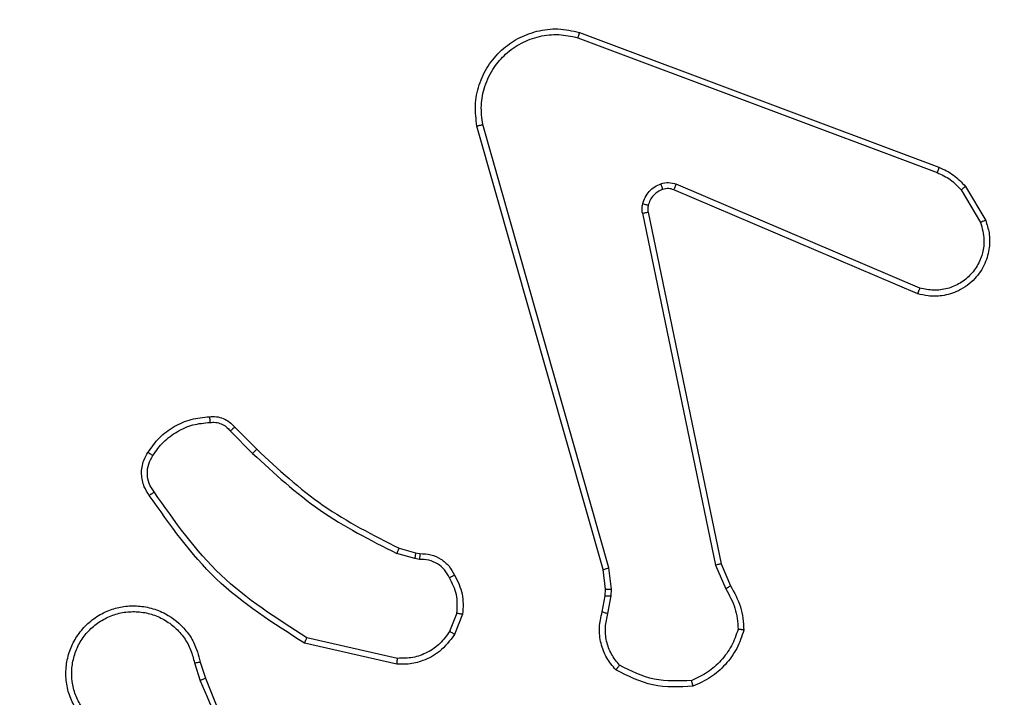
# Model space of a CAD drawing. Units: millimetres. Extents: x 3356 to 5508, y 2466 to 3947.
# Drawn here: x 4283 to 4286, y 2987 to 2989 of the extents above; entities that cross this region are included whole.
import ezdxf

# ---------------------------------------------------------------- set-up
doc = ezdxf.new("R2010")
doc.units = ezdxf.units.MM
doc.header["$LTSCALE"] = 200
doc.header["$PDSIZE"] = -1
doc.layers.add('strefa', color=6, linetype='Continuous')
doc.dimstyles.new('ISO-25', dxfattribs={"dimtxt": 2.5, "dimasz": 2.5, "dimexe": 1.25, "dimexo": 0.625, "dimtad": 1, "dimtxsty": 'Standard', "dimcen": 2.5, "dimadec": 0, "dimazin": 0, "dimtfac": 1, "dimtmove": 0, "dimatfit": 3, "dimfxl": 1, "dimarcsym": 0})

# ---------------------------------------------------------------- blocks, each defined once
blk = doc.blocks.new('1418')
at = {"color": 7, "linetype": 'Continuous', "lineweight": 25}
for p, q in [((4284.7943, 2988.9812), (4286.0274, 2988.5185)), ((4284.8003, 2988.9994), (4286.0338, 2988.5366)), ((4284.8815, 2987.1565), (4284.4486, 2988.6778)), ((4284.9011, 2987.1622), (4284.4683, 2988.6832)), ((4285.9685, 2988.1222), (4285.1324, 2988.4785)), ((4285.9609, 2988.1029), (4285.1241, 2988.4595)), ((4286.1095, 2988.4588), (4286.1763, 2988.3473)), ((4286.1245, 2988.4707), (4286.194, 2988.3544)), ((4285.0166, 2988.3791), (4285.2676, 2987.1722)), ((4285.0358, 2988.3826), (4285.2867, 2987.176)), ((4283.6023, 2987.6321), (4283.679, 2987.5554)), ((4283.6174, 2987.6449), (4283.6931, 2987.5692)), ((4284.1812, 2987.23), (4284.2381, 2987.2136)), ((4284.2355, 2987.1941), (4284.1732, 2987.212)), ((4284.2518, 2987.1918), (4284.2355, 2987.1941)), ((4284.2381, 2987.2136), (4284.2525, 2987.2116)), ((4284.8893, 2987.0896), (4284.8815, 2987.1565)), ((4284.9097, 2987.0889), (4284.9011, 2987.1622)), ((4285.2676, 2987.1722), (4285.3021, 2987.0903)), ((4285.2867, 2987.176), (4285.3182, 2987.1012)), ((4284.8883, 2987.0671), (4284.8893, 2987.0896)), ((4284.9087, 2987.0665), (4284.9097, 2987.0889)), ((4284.8784, 2987.0117), (4284.8883, 2987.0671)), ((4284.8978, 2987.0058), (4284.9087, 2987.0665)), ((4284.38, 2987.0077), (4284.3548, 2986.9446)), ((4284.3994, 2987.0038), (4284.3718, 2986.9341)), ((4284.1759, 2986.8522), (4283.8653, 2986.9229)), ((4284.1741, 2986.8322), (4283.8568, 2986.9046)), ((4283.4794, 2986.8364), (4283.4989, 2986.7754)), ((4283.4991, 2986.8396), (4283.5169, 2986.784))]:
    blk.add_line(p, q, dxfattribs=at)
for points, knots in [([(4284.4486, 2988.6778), (4284.4456, 2988.7016), (4284.4395, 2988.749), (4284.4538, 2988.8202), (4284.4845, 2988.8854), (4284.5305, 2988.9398), (4284.5881, 2988.9808), (4284.6544, 2989.0061), (4284.7277, 2989.0152), (4284.7759, 2989.0047), (4284.8003, 2988.9994)], [0, 0, 0, 0, 0.124957, 0.249943, 0.374931, 0.499956, 0.619438, 0.742629, 0.869442, 1, 1, 1, 1]), ([(4284.4683, 2988.6832), (4284.4656, 2988.7052), (4284.4602, 2988.7492), (4284.4738, 2988.8171), (4284.5032, 2988.8772), (4284.5469, 2988.9276), (4284.5999, 2988.9649), (4284.6625, 2988.9879), (4284.7293, 2988.9953), (4284.7727, 2988.9859), (4284.7943, 2988.9812)], [0, 0, 0, 0, 0.125031, 0.249989, 0.386897, 0.499975, 0.624979, 0.750019, 0.874968, 1, 1, 1, 1]), ([(4284.8003, 2988.9994), (4284.8003, 2988.9992), (4284.8002, 2988.9988), (4284.7993, 2988.9961), (4284.7982, 2988.9927), (4284.7971, 2988.9894), (4284.7958, 2988.9855), (4284.7948, 2988.9826), (4284.7943, 2988.9812)], [0, 0, 0, 0, 0.202483, 0.436281, 0.564919, 0.702056, 0.846901, 1, 1, 1, 1]), ([(4284.4486, 2988.6778), (4284.4488, 2988.6779), (4284.4493, 2988.6782), (4284.4524, 2988.6791), (4284.4561, 2988.6801), (4284.4597, 2988.6811), (4284.4638, 2988.6821), (4284.4668, 2988.6828), (4284.4683, 2988.6832)], [0, 0, 0, 0, 0.211614, 0.448655, 0.576652, 0.710995, 0.853516, 1, 1, 1, 1]), ([(4286.0338, 2988.5366), (4286.0337, 2988.5362), (4286.0336, 2988.5355), (4286.0319, 2988.5307), (4286.0297, 2988.5248), (4286.0282, 2988.5206), (4286.0274, 2988.5185)], [0, 0, 0, 0, 0.27972, 0.559404, 0.779663, 1, 1, 1, 1]), ([(4286.0274, 2988.5185), (4286.0431, 2988.5113), (4286.0745, 2988.4969), (4286.0979, 2988.4715), (4286.1095, 2988.4588)], [0, 0, 0, 0, 0.499955, 1, 1, 1, 1]), ([(4286.0338, 2988.5366), (4286.0513, 2988.5286), (4286.086, 2988.5127), (4286.1117, 2988.4846), (4286.1245, 2988.4707)], [0, 0, 0, 0, 0.505483, 1, 1, 1, 1]), ([(4285.0172, 2988.411), (4285.0196, 2988.4186), (4285.0246, 2988.4341), (4285.0393, 2988.454), (4285.0576, 2988.4706), (4285.0725, 2988.477), (4285.0799, 2988.4802)], [0, 0, 0, 0, 0.2464831, 0.4999677, 0.7518199, 1, 1, 1, 1]), ([(4285.0799, 2988.4802), (4285.0887, 2988.4824), (4285.1064, 2988.4867), (4285.1237, 2988.4812), (4285.1324, 2988.4785)], [0, 0, 0, 0, 0.500166, 1, 1, 1, 1]), ([(4285.0861, 2988.4608), (4285.086, 2988.4612), (4285.086, 2988.462), (4285.0843, 2988.4672), (4285.0822, 2988.4736), (4285.0807, 2988.478), (4285.0799, 2988.4802)], [0, 0, 0, 0, 0.279744, 0.559453, 0.779623, 1, 1, 1, 1]), ([(4285.1241, 2988.4595), (4285.1243, 2988.4599), (4285.1247, 2988.4606), (4285.1269, 2988.4657), (4285.1296, 2988.472), (4285.1315, 2988.4763), (4285.1324, 2988.4785)], [0, 0, 0, 0, 0.279416, 0.558657, 0.779058, 1, 1, 1, 1]), ([(4285.0861, 2988.4608), (4285.0801, 2988.4582), (4285.0682, 2988.4531), (4285.0536, 2988.4401), (4285.0421, 2988.4242), (4285.0382, 2988.4119), (4285.0362, 2988.4057)], [0, 0, 0, 0, 0.250097, 0.50001, 0.749889, 1, 1, 1, 1]), ([(4285.1241, 2988.4595), (4285.1181, 2988.4614), (4285.1056, 2988.4655), (4285.0928, 2988.4624), (4285.0861, 2988.4608)], [0, 0, 0, 0, 0.4774573, 1, 1, 1, 1]), ([(4286.1245, 2988.4707), (4286.1242, 2988.4704), (4286.1236, 2988.47), (4286.1197, 2988.4669), (4286.1148, 2988.463), (4286.1113, 2988.4602), (4286.1095, 2988.4588)], [0, 0, 0, 0, 0.27985, 0.559487, 0.77939, 1, 1, 1, 1]), ([(4285.0166, 2988.3791), (4285.0158, 2988.3844), (4285.0142, 2988.3951), (4285.0162, 2988.4057), (4285.0172, 2988.411)], [0, 0, 0, 0, 0.49906, 1, 1, 1, 1]), ([(4285.0362, 2988.4057), (4285.0359, 2988.4059), (4285.0353, 2988.4062), (4285.031, 2988.4075), (4285.0247, 2988.4092), (4285.0197, 2988.4104), (4285.0172, 2988.411)], [0, 0, 0, 0, 0.250095, 0.499557, 0.748551, 1, 1, 1, 1]), ([(4285.0362, 2988.4057), (4285.0355, 2988.4019), (4285.0341, 2988.3942), (4285.0352, 2988.3865), (4285.0358, 2988.3826)], [0, 0, 0, 0, 0.4999686, 1, 1, 1, 1]), ([(4285.0166, 2988.3791), (4285.0195, 2988.3797), (4285.0251, 2988.3808), (4285.0314, 2988.382), (4285.0351, 2988.3826), (4285.0356, 2988.3826), (4285.0358, 2988.3826)], [0, 0, 0, 0, 0.28066, 0.559996, 0.780237, 1, 1, 1, 1]), ([(4286.194, 2988.3544), (4286.1985, 2988.3403), (4286.2082, 2988.3102), (4286.2082, 2988.259), (4286.1932, 2988.204), (4286.1578, 2988.1505), (4286.1053, 2988.1116), (4286.0481, 2988.0944), (4285.9998, 2988.0931), (4285.9726, 2988.1), (4285.9609, 2988.1029)], [0, 0, 0, 0, 0.103752, 0.221702, 0.353849, 0.50016, 0.664891, 0.803272, 0.914954, 1, 1, 1, 1]), ([(4286.1763, 2988.3473), (4286.1817, 2988.3278), (4286.1912, 2988.2936), (4286.1852, 2988.2455), (4286.1702, 2988.2047), (4286.1447, 2988.168), (4286.1074, 2988.1374), (4286.0632, 2988.1188), (4286.0152, 2988.1121), (4285.984, 2988.1188), (4285.9685, 2988.1222)], [0, 0, 0, 0, 0.158678, 0.27691, 0.374897, 0.500071, 0.625036, 0.750096, 0.87498, 1, 1, 1, 1]), ([(4286.194, 2988.3544), (4286.1938, 2988.3543), (4286.1932, 2988.3541), (4286.1891, 2988.3525), (4286.1833, 2988.3502), (4286.1786, 2988.3483), (4286.1763, 2988.3473)], [0, 0, 0, 0, 0.250157, 0.4999, 0.748958, 1, 1, 1, 1]), ([(4285.9609, 2988.1029), (4285.961, 2988.1031), (4285.9613, 2988.1035), (4285.9625, 2988.1065), (4285.9639, 2988.1101), (4285.9652, 2988.1136), (4285.9668, 2988.1177), (4285.9679, 2988.1207), (4285.9685, 2988.1222)], [0, 0, 0, 0, 0.205797, 0.440333, 0.56846, 0.704838, 0.848828, 1, 1, 1, 1]), ([(4283.32, 2987.5587), (4283.3322, 2987.5761), (4283.3567, 2987.611), (4283.4086, 2987.6491), (4283.4675, 2987.6751), (4283.5099, 2987.6791), (4283.5311, 2987.681)], [0, 0, 0, 0, 0.2499, 0.499956, 0.750008, 1, 1, 1, 1]), ([(4283.3368, 2987.5482), (4283.3482, 2987.5643), (4283.371, 2987.5965), (4283.4193, 2987.6314), (4283.4736, 2987.6558), (4283.5129, 2987.6596), (4283.5325, 2987.6614)], [0, 0, 0, 0, 0.249848, 0.500035, 0.750102, 1, 1, 1, 1]), ([(4283.5311, 2987.681), (4283.5389, 2987.6814), (4283.5548, 2987.6822), (4283.5783, 2987.6757), (4283.6004, 2987.6637), (4283.6117, 2987.6512), (4283.6174, 2987.6449)], [0, 0, 0, 0, 0.2398045, 0.4865858, 0.740114, 1, 1, 1, 1]), ([(4283.5311, 2987.681), (4283.5311, 2987.6807), (4283.5311, 2987.6802), (4283.5315, 2987.6758), (4283.5319, 2987.6693), (4283.5323, 2987.6641), (4283.5325, 2987.6614)], [0, 0, 0, 0, 0.242411, 0.48973, 0.741819, 1, 1, 1, 1]), ([(4283.5325, 2987.6614), (4283.5392, 2987.6618), (4283.5524, 2987.6625), (4283.5717, 2987.657), (4283.5892, 2987.6471), (4283.5979, 2987.6371), (4283.6023, 2987.6321)], [0, 0, 0, 0, 0.2500377, 0.5002892, 0.7499947, 1, 1, 1, 1]), ([(4283.6174, 2987.6449), (4283.6172, 2987.6448), (4283.6168, 2987.6445), (4283.6143, 2987.6425), (4283.6115, 2987.6401), (4283.6088, 2987.6377), (4283.6057, 2987.635), (4283.6034, 2987.6331), (4283.6023, 2987.6321)], [0, 0, 0, 0, 0.212756, 0.4505097, 0.5779775, 0.7120779, 0.8539885, 1, 1, 1, 1]), ([(4283.3245, 2987.4111), (4283.3182, 2987.4208), (4283.3036, 2987.4428), (4283.2953, 2987.4853), (4283.3014, 2987.5271), (4283.3148, 2987.5498), (4283.32, 2987.5587)], [0, 0, 0, 0, 0.218416, 0.500013, 0.803869, 1, 1, 1, 1]), ([(4283.32, 2987.5587), (4283.3202, 2987.5586), (4283.3207, 2987.5584), (4283.3235, 2987.5566), (4283.3267, 2987.5546), (4283.3297, 2987.5527), (4283.3331, 2987.5506), (4283.3356, 2987.549), (4283.3368, 2987.5482)], [0, 0, 0, 0, 0.222643, 0.463168, 0.590336, 0.722082, 0.858856, 1, 1, 1, 1]), ([(4283.6931, 2987.5692), (4283.6928, 2987.569), (4283.6924, 2987.5685), (4283.6891, 2987.5654), (4283.6845, 2987.5609), (4283.6808, 2987.5572), (4283.679, 2987.5554)], [0, 0, 0, 0, 0.24974, 0.499947, 0.749535, 1, 1, 1, 1]), ([(4283.6931, 2987.5692), (4283.7665, 2987.5013), (4283.9134, 2987.3655), (4284.0919, 2987.2752), (4284.1812, 2987.23)], [0, 0, 0, 0, 0.500021, 1, 1, 1, 1]), ([(4283.341, 2987.4229), (4283.3348, 2987.4323), (4283.3225, 2987.4511), (4283.3164, 2987.4848), (4283.3202, 2987.5188), (4283.3313, 2987.5384), (4283.3368, 2987.5482)], [0, 0, 0, 0, 0.250081, 0.499974, 0.74995, 1, 1, 1, 1]), ([(4283.679, 2987.5554), (4283.7534, 2987.4867), (4283.9022, 2987.3493), (4284.0828, 2987.2578), (4284.1732, 2987.212)], [0, 0, 0, 0, 0.500035, 1, 1, 1, 1]), ([(4283.3245, 2987.4111), (4283.3247, 2987.4113), (4283.3252, 2987.4117), (4283.328, 2987.4137), (4283.3312, 2987.416), (4283.3341, 2987.4181), (4283.3375, 2987.4204), (4283.3398, 2987.422), (4283.341, 2987.4229)], [0, 0, 0, 0, 0.228939, 0.471021, 0.59726, 0.727972, 0.862193, 1, 1, 1, 1]), ([(4283.8568, 2986.9046), (4283.7503, 2986.972), (4283.5392, 2987.1055), (4283.3956, 2987.3099), (4283.3245, 2987.4111)], [0, 0, 0, 0, 0.504651, 1, 1, 1, 1]), ([(4283.8653, 2986.9229), (4283.7614, 2986.9889), (4283.5535, 2987.1208), (4283.4118, 2987.3222), (4283.341, 2987.4229)], [0, 0, 0, 0, 0.499991, 1, 1, 1, 1]), ([(4284.1812, 2987.23), (4284.181, 2987.2297), (4284.1807, 2987.229), (4284.1786, 2987.2242), (4284.176, 2987.2183), (4284.1741, 2987.2141), (4284.1732, 2987.212)], [0, 0, 0, 0, 0.279338, 0.55892, 0.778948, 1, 1, 1, 1]), ([(4284.2381, 2987.2136), (4284.238, 2987.2133), (4284.238, 2987.2125), (4284.2373, 2987.2073), (4284.2364, 2987.2009), (4284.2358, 2987.1963), (4284.2355, 2987.1941)], [0, 0, 0, 0, 0.279606, 0.559117, 0.779246, 1, 1, 1, 1]), ([(4284.2525, 2987.2116), (4284.2525, 2987.2114), (4284.2525, 2987.2108), (4284.2524, 2987.2074), (4284.2523, 2987.2036), (4284.2521, 2987.2), (4284.252, 2987.1961), (4284.2519, 2987.1932), (4284.2518, 2987.1918)], [0, 0, 0, 0, 0.227699, 0.469703, 0.596459, 0.72715, 0.861769, 1, 1, 1, 1]), ([(4284.3544, 2987.1283), (4284.3493, 2987.1378), (4284.3391, 2987.1567), (4284.3139, 2987.1775), (4284.2841, 2987.1908), (4284.2626, 2987.1914), (4284.2518, 2987.1918)], [0, 0, 0, 0, 0.249992, 0.500058, 0.750001, 1, 1, 1, 1]), ([(4284.2525, 2987.2116), (4284.2654, 2987.211), (4284.2909, 2987.2098), (4284.3257, 2987.1936), (4284.3544, 2987.1696), (4284.3661, 2987.1481), (4284.3719, 2987.1375)], [0, 0, 0, 0, 0.25814, 0.510682, 0.75807, 1, 1, 1, 1]), ([(4284.8815, 2987.1565), (4284.8818, 2987.1566), (4284.8824, 2987.1568), (4284.8869, 2987.1581), (4284.8934, 2987.16), (4284.8985, 2987.1614), (4284.9011, 2987.1622)], [0, 0, 0, 0, 0.249975, 0.499525, 0.7498, 1, 1, 1, 1]), ([(4285.2867, 2987.176), (4285.2864, 2987.1759), (4285.2858, 2987.1758), (4285.2815, 2987.175), (4285.2752, 2987.1737), (4285.2701, 2987.1727), (4285.2676, 2987.1722)], [0, 0, 0, 0, 0.250006, 0.499754, 0.748539, 1, 1, 1, 1]), ([(4284.3719, 2987.1375), (4284.3717, 2987.1374), (4284.3712, 2987.1372), (4284.3682, 2987.1356), (4284.3648, 2987.1338), (4284.3617, 2987.1322), (4284.3582, 2987.1303), (4284.3557, 2987.129), (4284.3544, 2987.1283)], [0, 0, 0, 0, 0.2264453, 0.4683824, 0.5941095, 0.7252437, 0.8599334, 1, 1, 1, 1]), ([(4284.38, 2987.0077), (4284.3812, 2987.029), (4284.3836, 2987.0715), (4284.3641, 2987.1094), (4284.3544, 2987.1283)], [0, 0, 0, 0, 0.499961, 1, 1, 1, 1]), ([(4284.3719, 2987.1375), (4284.3826, 2987.1165), (4284.4039, 2987.0744), (4284.4009, 2987.0273), (4284.3994, 2987.0038)], [0, 0, 0, 0, 0.50002, 1, 1, 1, 1]), ([(4284.8893, 2987.0896), (4284.8897, 2987.0896), (4284.8905, 2987.0896), (4284.8959, 2987.0895), (4284.9027, 2987.0892), (4284.9073, 2987.089), (4284.9097, 2987.0889)], [0, 0, 0, 0, 0.279718, 0.558496, 0.779444, 1, 1, 1, 1]), ([(4285.3182, 2987.1012), (4285.3179, 2987.101), (4285.3173, 2987.1005), (4285.3131, 2987.0976), (4285.3078, 2987.094), (4285.304, 2987.0915), (4285.3021, 2987.0903)], [0, 0, 0, 0, 0.279396, 0.558245, 0.778628, 1, 1, 1, 1]), ([(4285.3021, 2987.0903), (4285.3143, 2987.0688), (4285.3387, 2987.0258), (4285.3427, 2986.9766), (4285.3447, 2986.9519)], [0, 0, 0, 0, 0.499964, 1, 1, 1, 1]), ([(4285.3182, 2987.1012), (4285.3316, 2987.0776), (4285.3584, 2987.0304), (4285.3623, 2986.9762), (4285.3643, 2986.9492)], [0, 0, 0, 0, 0.500043, 1, 1, 1, 1]), ([(4284.8883, 2987.0671), (4284.8887, 2987.0671), (4284.8895, 2987.0672), (4284.895, 2987.067), (4284.9017, 2987.0668), (4284.9063, 2987.0666), (4284.9087, 2987.0665)], [0, 0, 0, 0, 0.2802984, 0.5593176, 0.7791334, 1, 1, 1, 1]), ([(4283.0753, 2986.6745), (4283.0669, 2986.6895), (4283.0502, 2986.7195), (4283.0385, 2986.7701), (4283.0374, 2986.8217), (4283.0477, 2986.8717), (4283.0684, 2986.918), (4283.0986, 2986.9591), (4283.1382, 2986.9934), (4283.1835, 2987.0173), (4283.2317, 2987.0307), (4283.281, 2987.0338), (4283.3317, 2987.026), (4283.3927, 2987.0019), (4283.4432, 2986.9601), (4283.4827, 2986.9014), (4283.4929, 2986.8628), (4283.4991, 2986.8396)], [0, 0, 0, 0, 0.062546, 0.125098, 0.187638, 0.250188, 0.310216, 0.371895, 0.43529, 0.500297, 0.557559, 0.617285, 0.679416, 0.74396, 0.855306, 0.912907, 1, 1, 1, 1]), ([(4283.0921, 2986.6854), (4283.0845, 2986.6991), (4283.0692, 2986.7265), (4283.0584, 2986.7727), (4283.0574, 2986.8199), (4283.0669, 2986.8662), (4283.0863, 2986.9093), (4283.1148, 2986.947), (4283.1508, 2986.9776), (4283.1927, 2986.9995), (4283.2383, 2987.0118), (4283.2856, 2987.0136), (4283.332, 2987.0051), (4283.3755, 2986.9865), (4283.4138, 2986.9588), (4283.4451, 2986.9235), (4283.4683, 2986.8821), (4283.4757, 2986.8516), (4283.4794, 2986.8364)], [0, 0, 0, 0, 0.062521, 0.125031, 0.18752, 0.250027, 0.312513, 0.375019, 0.437518, 0.500014, 0.562539, 0.625016, 0.687523, 0.750014, 0.812512, 0.875011, 0.937493, 1, 1, 1, 1]), ([(4284.38, 2987.0077), (4284.3814, 2987.0074), (4284.3842, 2987.0069), (4284.3882, 2987.0061), (4284.3917, 2987.0054), (4284.3954, 2987.0047), (4284.3986, 2987.004), (4284.3991, 2987.0039), (4284.3994, 2987.0038)], [0, 0, 0, 0, 0.141681, 0.277601, 0.410563, 0.537224, 0.77708, 1, 1, 1, 1]), ([(4284.9249, 2986.8125), (4284.9138, 2986.8259), (4284.8912, 2986.853), (4284.8723, 2986.9035), (4284.8657, 2986.9581), (4284.8741, 2986.9937), (4284.8784, 2987.0117)], [0, 0, 0, 0, 0.24311, 0.490825, 0.743082, 1, 1, 1, 1]), ([(4284.8784, 2987.0117), (4284.8787, 2987.0116), (4284.8795, 2987.0115), (4284.8847, 2987.0099), (4284.8911, 2987.0079), (4284.8955, 2987.0065), (4284.8978, 2987.0058)], [0, 0, 0, 0, 0.279863, 0.559228, 0.77914, 1, 1, 1, 1]), ([(4284.938, 2986.8283), (4284.9279, 2986.8407), (4284.9079, 2986.8656), (4284.8917, 2986.9111), (4284.8867, 2986.9592), (4284.8941, 2986.9903), (4284.8978, 2987.0058)], [0, 0, 0, 0, 0.25001, 0.499959, 0.749942, 1, 1, 1, 1]), ([(4285.3447, 2986.9519), (4285.338, 2986.9325), (4285.3244, 2986.8936), (4285.2874, 2986.8437), (4285.2413, 2986.802), (4285.204, 2986.7847), (4285.1853, 2986.7761)], [0, 0, 0, 0, 0.249992, 0.500052, 0.750121, 1, 1, 1, 1]), ([(4285.3643, 2986.9492), (4285.364, 2986.9492), (4285.3635, 2986.9493), (4285.3604, 2986.9498), (4285.3567, 2986.9503), (4285.3532, 2986.9508), (4285.3491, 2986.9514), (4285.3462, 2986.9517), (4285.3447, 2986.9519)], [0, 0, 0, 0, 0.215296, 0.45341, 0.580567, 0.714532, 0.855459, 1, 1, 1, 1]), ([(4283.8568, 2986.9046), (4283.8569, 2986.9048), (4283.8571, 2986.9052), (4283.8584, 2986.908), (4283.8599, 2986.9114), (4283.8615, 2986.9147), (4283.8633, 2986.9186), (4283.8646, 2986.9215), (4283.8653, 2986.9229)], [0, 0, 0, 0, 0.202504, 0.435922, 0.564285, 0.701961, 0.847285, 1, 1, 1, 1]), ([(4284.3718, 2986.9341), (4284.3559, 2986.9131), (4284.3269, 2986.8745), (4284.268, 2986.8435), (4284.2172, 2986.831), (4284.187, 2986.8318), (4284.1741, 2986.8322)], [0, 0, 0, 0, 0.334643, 0.612903, 0.83492, 1, 1, 1, 1]), ([(4284.3548, 2986.9446), (4284.3445, 2986.9301), (4284.3239, 2986.9012), (4284.2795, 2986.8709), (4284.2291, 2986.8523), (4284.1936, 2986.8523), (4284.1759, 2986.8522)], [0, 0, 0, 0, 0.2499581, 0.5000659, 0.7498339, 1, 1, 1, 1]), ([(4284.3718, 2986.9341), (4284.3714, 2986.9344), (4284.3708, 2986.9348), (4284.3663, 2986.9376), (4284.3607, 2986.941), (4284.3567, 2986.9434), (4284.3548, 2986.9446)], [0, 0, 0, 0, 0.280031, 0.559312, 0.779851, 1, 1, 1, 1]), ([(4285.3643, 2986.9492), (4285.3571, 2986.9277), (4285.3428, 2986.8848), (4285.3026, 2986.8297), (4285.2517, 2986.7841), (4285.2104, 2986.7657), (4285.1898, 2986.7564)], [0, 0, 0, 0, 0.250022, 0.50005, 0.750093, 1, 1, 1, 1]), ([(4284.1741, 2986.8322), (4284.1742, 2986.8325), (4284.1743, 2986.8331), (4284.1746, 2986.8377), (4284.1753, 2986.8444), (4284.1757, 2986.8496), (4284.1759, 2986.8522)], [0, 0, 0, 0, 0.2499605, 0.499847, 0.7499998, 1, 1, 1, 1]), ([(4283.4794, 2986.8364), (4283.4819, 2986.8368), (4283.4871, 2986.8377), (4283.4936, 2986.8388), (4283.4981, 2986.8395), (4283.4987, 2986.8396), (4283.4991, 2986.8396)], [0, 0, 0, 0, 0.250178, 0.499957, 0.749564, 1, 1, 1, 1]), ([(4284.9249, 2986.8125), (4284.9251, 2986.8127), (4284.9255, 2986.8131), (4284.9276, 2986.8157), (4284.9301, 2986.8188), (4284.9325, 2986.8216), (4284.9351, 2986.8248), (4284.937, 2986.8271), (4284.938, 2986.8283)], [0, 0, 0, 0, 0.219264, 0.45866, 0.585704, 0.718977, 0.856679, 1, 1, 1, 1]), ([(4285.1853, 2986.7761), (4285.1418, 2986.7742), (4285.0549, 2986.7703), (4284.9769, 2986.809), (4284.938, 2986.8283)], [0, 0, 0, 0, 0.499917, 1, 1, 1, 1]), ([(4283.5169, 2986.784), (4283.5165, 2986.7838), (4283.5159, 2986.7835), (4283.5111, 2986.7813), (4283.5053, 2986.7785), (4283.5012, 2986.7765), (4283.4991, 2986.7755)], [0, 0, 0, 0, 0.279868, 0.55858, 0.778647, 1, 1, 1, 1]), ([(4283.5169, 2986.784), (4283.5788, 2986.6314), (4283.7027, 2986.3261), (4283.7067, 2985.9968), (4283.7088, 2985.8321)], [0, 0, 0, 0, 0.499997, 1, 1, 1, 1]), ([(4285.1898, 2986.7564), (4285.1432, 2986.7541), (4285.0499, 2986.7493), (4284.9666, 2986.7914), (4284.9249, 2986.8125)], [0, 0, 0, 0, 0.5000346, 1, 1, 1, 1]), ([(4283.4991, 2986.7755), (4283.5417, 2986.6765), (4283.6269, 2986.4786), (4283.6611, 2986.2658), (4283.6781, 2986.1594)], [0, 0, 0, 0, 0.49999, 1, 1, 1, 1]), ([(4285.1898, 2986.7564), (4285.1897, 2986.7567), (4285.1897, 2986.7572), (4285.189, 2986.7603), (4285.1882, 2986.764), (4285.1873, 2986.7676), (4285.1864, 2986.7717), (4285.1857, 2986.7746), (4285.1853, 2986.7761)], [0, 0, 0, 0, 0.211606, 0.447802, 0.576215, 0.710985, 0.85225, 1, 1, 1, 1])]:
    blk.add_open_spline(points, degree=3, knots=knots, dxfattribs=at)
blk = doc.blocks.new('*D4')
at = {"layer": 'Defpoints', "color": 0}
for p in [(4320.3105, 3762.1538), (3467.8413, 2580.165), (4838.4539, 2580.165)]:
    blk.add_point(p, dxfattribs=at)
at = {"layer": 'strefa', "color": 0, "lineweight": -2}
for p, q in [((4300.3105, 3762.1538), (3447.8413, 3762.1538)), ((3467.8413, 3691.0338), (3467.8413, 2651.285)), ((4818.4539, 2580.165), (3447.8413, 2580.165))]:
    blk.add_line(p, q, dxfattribs=at)
at = {"layer": 'strefa', "color": 0}
for points in [[(3479.6946, 3691.0338), (3455.9879, 3691.0338), (3467.8413, 3762.1538)], [(3455.9879, 2651.285), (3479.6946, 2651.285), (3467.8413, 2580.165)]]:
    blk.add_solid(points, dxfattribs=at)
at = {"layer": 'strefa', "color": 0, "insert": (3402.3613, 3171.1594), "char_height": 70, "attachment_point": 5, "rotation": 90}
blk.add_mtext('1182', dxfattribs=at)
blk = doc.blocks.new('*D6')
at = {"layer": 'Defpoints', "color": 0}
for p in [(4343.2845, 3562.1538), (3697.979, 2780.165), (4815.4845, 2780.165)]:
    blk.add_point(p, dxfattribs=at)
at = {"layer": 'strefa', "color": 0, "lineweight": -2}
for p, q in [((4323.2845, 3562.1538), (3677.979, 3562.1538)), ((3697.979, 3491.0338), (3697.979, 2851.285)), ((4795.4845, 2780.165), (3677.979, 2780.165))]:
    blk.add_line(p, q, dxfattribs=at)
at = {"layer": 'strefa', "color": 0}
for points in [[(3709.8323, 3491.0338), (3686.1257, 3491.0338), (3697.979, 3562.1538)], [(3686.1257, 2851.285), (3709.8323, 2851.285), (3697.979, 2780.165)]]:
    blk.add_solid(points, dxfattribs=at)
at = {"layer": 'strefa', "color": 0, "insert": (3632.499, 3171.1594), "char_height": 70, "attachment_point": 5, "rotation": 90}
blk.add_mtext('782', dxfattribs=at)

msp = doc.modelspace()

# ---------------------------------------------------------------- block references
msp.add_blockref('1418', (0, 0))

# ---------------------------------------------------------------- dimensions: what is measured, and where the dimension line sits
at = {"layer": 'strefa', "color": 0}
for base, p1, p2, picture, middle in [((3467.8413, 2580.165), (4320.3105, 3762.1538), (4838.4539, 2580.165), '*D4', (3402.3613, 3171.1594)), ((3697.979, 2780.165), (4343.2845, 3562.1538), (4815.4845, 2780.165), '*D6', (3632.499, 3171.1594))]:
    dim = msp.add_linear_dim(base=base, p1=p1, p2=p2, angle=90, dimstyle='ISO-25', override={"dimtxt": 70, "dimasz": 71.12, "dimexe": 20, "dimexo": 20, "dimgap": 30.48, "dimdec": 0, "dimlfac": 1, "dimzin": 1, "dimadec": 2, "dimtzin": 1}, dxfattribs=at)
    dim.commit()
    dim.dimension.update_dxf_attribs({"geometry": picture, "text_midpoint": middle})

doc.saveas('drawing.dxf')
